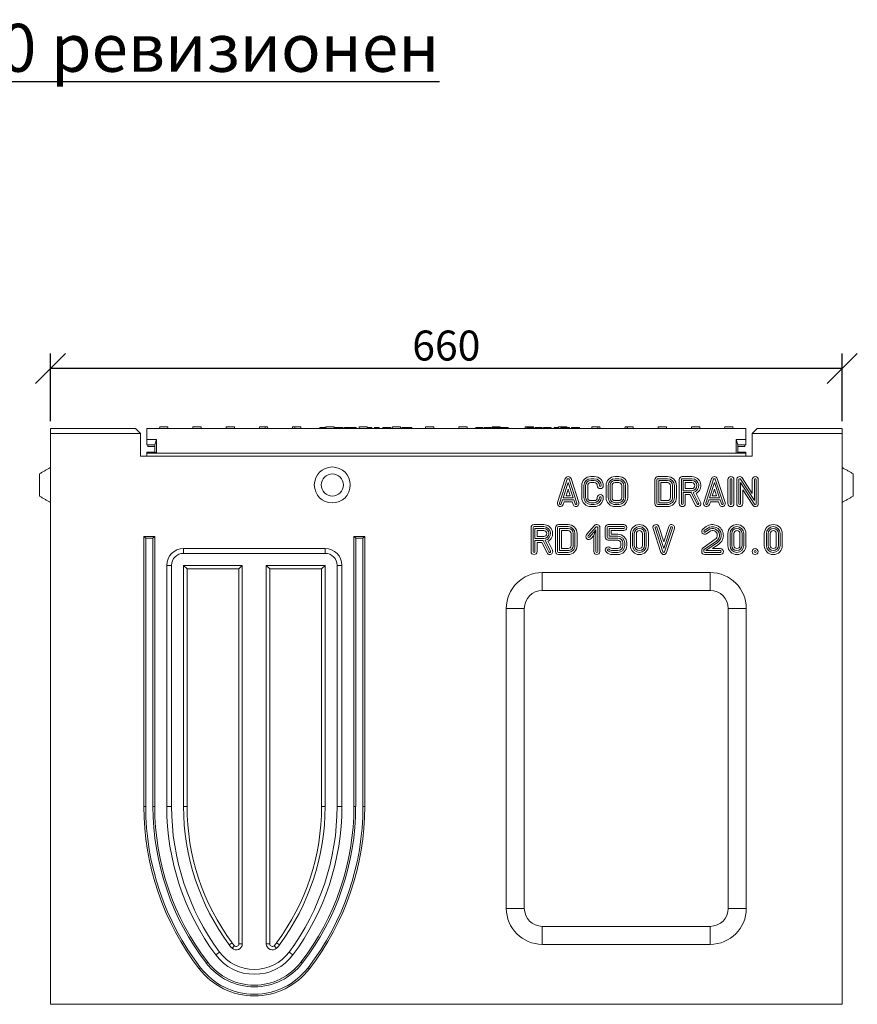
# Model space of a CAD drawing. Units: millimetres. Extents: x 4163 to 7993, y 947 to 3673.
# Drawn here: x 4768 to 5466, y 2852 to 3673 of the extents above; entities that cross this region are included whole.
import ezdxf

# ---------------------------------------------------------------- set-up
doc = ezdxf.new("R2010")
doc.units = ezdxf.units.MM
doc.header["$PDSIZE"] = -1
doc.layers.get('0').update_dxf_attribs({"color": 10})
doc.layers.add('ACO 255', color=10, linetype='Continuous')
doc.layers.add('ACO DIM', color=10, linetype='Continuous')
doc.layers.add('DUENN-18', color=10, linetype='Continuous', lineweight=9)
doc.styles.add('ACO', font='trebuc.ttf', dxfattribs={"width": 0.8})
doc.dimstyles.new('ACO', dxfattribs={"dimscale": 10, "dimtxt": 2.5, "dimasz": 2.5, "dimexe": 1.25, "dimexo": 0.625, "dimtad": 1, "dimtxsty": 'ACO', "dimblk": 'OBLIQUE', "dimcen": 2.5, "dimclrd": 256, "dimclre": 256, "dimclrt": 256, "dimadec": 0, "dimazin": 0, "dimtfac": 1, "dimtmove": 0, "dimatfit": 3, "dimfxl": 0, "dimlwd": -1, "dimarcsym": 0})

# ---------------------------------------------------------------- blocks, each defined once
blk = doc.blocks.new('_Oblique')
at = {"color": 0, "linetype": 'ByBlock', "lineweight": -2}
blk.add_line((-0.5, -0.5), (0.5, 0.5), dxfattribs=at)
blk = doc.blocks.new('*D5')
at = {"layer": 'ACO DIM', "lineweight": -2, "transparency": 16777216}
for p, q in [((4793.86, 3338.29), (4793.86, 3394.54)), ((5453.86, 3338.29), (5453.86, 3394.54))]:
    blk.add_line(p, q, dxfattribs=at)
at = {"layer": 'ACO DIM', "transparency": 16777216}
blk.add_line((5453.86, 3382.04), (4793.86, 3382.04), dxfattribs=at)
at = {"layer": 'Defpoints', "color": 0, "transparency": 16777216}
for p in [(4793.86, 3382.04), (4793.86, 3332.04), (5453.86, 3332.04)]:
    blk.add_point(p, dxfattribs=at)
at = {"layer": 'ACO DIM', "transparency": 16777216, "xscale": 25, "yscale": 25, "zscale": 25, "rotation": 180}
blk.add_blockref('_Oblique', (4793.86, 3382.04), dxfattribs=at)
at = {"layer": 'ACO DIM', "transparency": 16777216, "xscale": 25, "yscale": 25, "zscale": 25}
blk.add_blockref('_Oblique', (5453.86, 3382.04), dxfattribs=at)
at = {"layer": 'ACO DIM', "transparency": 16777216, "insert": (5123.86, 3413.81), "char_height": 25, "attachment_point": 2, "style": 'ACO'}
blk.add_mtext('660', dxfattribs=at)
blk = doc.blocks.new('A$C2B21206A')
at = {"layer": 'DUENN-18'}
for p, q in [((0, 480), (0, 476)), ((71, 480), (0, 480)), ((0, 480), (0, 476)), ((0, 476), (0, 478)), ((0, 476), (0, 478)), ((75, 476), (71, 480)), ((579.5, 480), (80.5, 480)), ((80.5, 480), (80.5, 471)), ((91.05, 480), (91.13, 481.5)), ((97.97, 481.5), (91.13, 481.5)), ((97.97, 481.5), (98.05, 480)), ((118.75, 480), (118.83, 481.5)), ((125.67, 481.5), (118.83, 481.5)), ((125.67, 481.5), (125.75, 480)), ((146.45, 480), (146.53, 481.5)), ((153.37, 481.5), (146.53, 481.5)), ((153.37, 481.5), (153.45, 480)), ((174.15, 480), (174.23, 481.5)), ((179.11, 481.5), (174.23, 481.5)), ((179.11, 481.5), (181.07, 481.5)), ((181.07, 481.5), (181.15, 480)), ((201.85, 480), (201.93, 481.5)), ((201.93, 481.5), (203.89, 481.5)), ((208.77, 481.5), (203.89, 481.5)), ((208.85, 480), (208.77, 481.5)), ((224.48, 480), (224.48, 481)), ((226.63, 481), (224.48, 481)), ((226.63, 480), (226.63, 481)), ((227.46, 481), (226.63, 481)), ((227.46, 480), (227.46, 481)), ((229.6, 481), (227.46, 481)), ((229.55, 480), (229.63, 481.5)), ((236.47, 481.5), (229.63, 481.5)), ((236.47, 481.5), (236.55, 480)), ((239.8, 480), (239.8, 481)), ((243.95, 480), (243.95, 481)), ((245.28, 480), (245.28, 481)), ((250.14, 481), (250.14, 480)), ((254.98, 480), (254.98, 481)), ((257.25, 480), (257.33, 481.5)), ((264.17, 481.5), (257.33, 481.5)), ((264.17, 481.5), (264.25, 480)), ((264.31, 480), (264.31, 481)), ((268.01, 480), (268.01, 481)), ((270.25, 480), (270.25, 481)), ((272.71, 480), (272.71, 481)), ((273.94, 481), (272.71, 481)), ((273.94, 480), (273.94, 481)), ((277.08, 480), (277.08, 481)), ((280.3, 480), (280.3, 481)), ((282.92, 480), (282.92, 481)), ((283.71, 480), (283.71, 481)), ((284.85, 480), (284.85, 481)), ((284.95, 480), (285.03, 481.5)), ((291.87, 481.5), (285.03, 481.5)), ((291.87, 481.5), (291.95, 480)), ((293.06, 480), (293.06, 481)), ((294.39, 481), (293.06, 481)), ((294.39, 480), (294.39, 481)), ((296.02, 481), (294.39, 481)), ((296.02, 480), (296.02, 481)), ((299.58, 481), (296.02, 481)), ((301.15, 481), (296.95, 481)), ((299.58, 481), (299.58, 480)), ((301.33, 481), (299.58, 481)), ((301.33, 480), (301.33, 481)), ((312.65, 480), (312.73, 481.5)), ((319.57, 481.5), (312.73, 481.5)), ((319.57, 481.5), (319.65, 480)), ((340.35, 480), (340.43, 481.5)), ((347.27, 481.5), (340.43, 481.5)), ((347.27, 481.5), (347.35, 480)), ((354.51, 480), (354.51, 481)), ((357.44, 480), (357.44, 481)), ((360.37, 480), (360.37, 481)), ((361.5, 480), (361.5, 481)), ((364.43, 480), (364.43, 481)), ((367.36, 480), (367.36, 481)), ((368.05, 480), (368.13, 481.5)), ((374.97, 481.5), (368.13, 481.5)), ((368.44, 480), (368.44, 481)), ((371.53, 481), (371.53, 480)), ((374.35, 480), (374.35, 481)), ((374.97, 481.5), (375.05, 480)), ((375.45, 480), (375.45, 481)), ((381.53, 481), (375.45, 481)), ((380.33, 481), (376.11, 481)), ((381.53, 480), (381.53, 481)), ((395.75, 480), (395.83, 481.5)), ((402.67, 481.5), (395.83, 481.5)), ((397.09, 480), (397.09, 481)), ((397.53, 480), (397.53, 481)), ((400.17, 480), (400.17, 481)), ((402.67, 481.5), (402.7, 481)), ((402.88, 480), (402.88, 481)), ((402.99, 481), (402.88, 481)), ((402.99, 480), (402.99, 481)), ((404.08, 480), (404.08, 481)), ((404.52, 480), (404.52, 481)), ((407.16, 480), (407.16, 481)), ((409.87, 480), (409.87, 481)), ((409.98, 481), (409.87, 481)), ((409.98, 480), (409.98, 481)), ((411.11, 481), (411.11, 480)), ((411.11, 481), (412.33, 481)), ((413.23, 481), (412.33, 481)), ((412.33, 480), (412.33, 481)), ((413.23, 480), (413.23, 481)), ((417.34, 481), (413.23, 481)), ((417.34, 480), (417.34, 481)), ((419.81, 480), (419.81, 481)), ((420.52, 481), (419.81, 481)), ((420.52, 481), (420.52, 480)), ((423.12, 480), (423.12, 481)), ((423.45, 480), (423.53, 481.5)), ((430.37, 481.5), (423.53, 481.5)), ((425.51, 480), (425.51, 481)), ((426.65, 481), (425.51, 481)), ((431.38, 481), (426.65, 481)), ((426.65, 480), (426.65, 481)), ((430.37, 481.5), (430.4, 481)), ((431.38, 480), (431.38, 481)), ((432.61, 481), (431.38, 481)), ((432.61, 480), (432.61, 481)), ((434.24, 480), (434.24, 481)), ((439.77, 481), (434.24, 481)), ((434.44, 480), (434.44, 481)), ((440.96, 481), (434.44, 481)), ((439.77, 481), (434.78, 481)), ((440.96, 480), (440.96, 481)), ((451.15, 480), (451.23, 481.5)), ((456.11, 481.5), (451.23, 481.5)), ((456.11, 481.5), (458.07, 481.5)), ((458.07, 481.5), (458.15, 480)), ((478.85, 480), (478.93, 481.5)), ((478.93, 481.5), (480.89, 481.5)), ((485.77, 481.5), (480.89, 481.5)), ((485.85, 480), (485.77, 481.5)), ((506.55, 480), (506.63, 481.5)), ((513.47, 481.5), (506.63, 481.5)), ((513.47, 481.5), (513.55, 480)), ((534.25, 480), (534.33, 481.5)), ((541.17, 481.5), (534.33, 481.5)), ((541.17, 481.5), (541.25, 480)), ((561.95, 480), (562.03, 481.5)), ((568.87, 481.5), (562.03, 481.5)), ((568.87, 481.5), (568.95, 480)), ((579.5, 471), (579.5, 480)), ((589, 480), (585, 476)), ((660, 480), (589, 480)), ((660, 480), (660, 476)), ((660, 480), (660, 476)), ((660, 478), (660, 476)), ((660, 478), (660, 476)), ((75, 476), (0, 476)), ((0, 476), (0, 0)), ((0, 471.65), (0, 476)), ((0, 416), (0, 471.65)), ((75, 457), (75, 476)), ((80.5, 471), (88.5, 471)), ((80.5, 471), (80.5, 466.5)), ((87, 466.5), (88.5, 471)), ((88.5, 471), (88.5, 459.5)), ((571.5, 471), (573, 466.5)), ((571.5, 471), (579.5, 471)), ((571.5, 459.5), (571.5, 471)), ((579.5, 471), (579.5, 466.5)), ((660, 476), (585, 476)), ((585, 476), (585, 457)), ((660, 476), (660, 0)), ((660, 476), (660, 471.91)), ((660, 447.5), (660, 471.91)), ((80.5, 466.5), (87, 466.5)), ((87, 460.5), (80.5, 460.5)), ((80.5, 459.5), (80.5, 460.5)), ((81.22, 465), (81.14, 466.5)), ((81.22, 465), (87, 465)), ((87, 466.5), (87, 460.5)), ((87, 460.5), (88.5, 459.5)), ((571.5, 459.5), (573, 460)), ((573, 466.5), (579.5, 466.5)), ((573, 460), (573, 466.5)), ((573, 465), (578.78, 465)), ((573, 460.5), (579.5, 460.5)), ((579.5, 460), (573, 460)), ((578.86, 466.5), (578.78, 465)), ((579.5, 460.5), (579.5, 460)), ((579.5, 459.5), (579.5, 460)), ((75, 457), (585, 457)), ((88.5, 459.5), (80.5, 459.5)), ((80.5, 459.5), (80.5, 457)), ((88.5, 459.5), (571.5, 459.5)), ((579.5, 459.5), (571.5, 459.5)), ((579.5, 457), (579.5, 459.5)), ((-9, 433), (-9, 442.3)), ((429.15, 438.27), (422.65, 418.27)), ((430.82, 437.73), (424.32, 417.73)), ((438.74, 417.73), (432.24, 437.73)), ((440.41, 418.27), (433.91, 438.27)), ((453.35, 440), (450.35, 440)), ((453.35, 438.25), (450.35, 438.25)), ((450.35, 436.75), (453.35, 436.75)), ((473.66, 440), (470.66, 440)), ((473.66, 438.25), (470.66, 438.25)), ((473.66, 436.75), (470.66, 436.75)), ((503.8, 437.5), (503.8, 417.5)), ((505.55, 437.5), (505.55, 417.5)), ((514.3, 440), (506.3, 440)), ((514.3, 438.25), (506.3, 438.25)), ((507.05, 436.75), (507.05, 418.25)), ((514.3, 436.75), (507.05, 436.75)), ((524.12, 437.5), (524.12, 417.5)), ((525.87, 437.5), (525.87, 417.5)), ((534.62, 440), (526.62, 440)), ((534.62, 438.25), (526.62, 438.25)), ((534.62, 436.75), (527.37, 436.75)), ((527.37, 436.75), (527.37, 428.25)), ((551.06, 438.27), (544.56, 418.27)), ((552.72, 437.73), (546.22, 417.73)), ((560.65, 417.73), (554.15, 437.73)), ((562.31, 418.27), (555.81, 438.27)), ((564.72, 437.5), (564.72, 417.5)), ((566.47, 437.5), (566.47, 417.5)), ((567.97, 417.5), (567.97, 437.5)), ((569.72, 417.5), (569.72, 437.5)), ((572, 437.5), (572, 417.5)), ((573.75, 437.5), (573.75, 417.5)), ((586.75, 420.03), (575.13, 437.91)), ((585, 425.93), (576.6, 438.86)), ((585, 437.5), (585, 425.93)), ((586.75, 437.5), (586.75, 420.03)), ((588.25, 417.5), (588.25, 437.5)), ((590, 417.5), (590, 437.5)), ((669, 442.3), (669, 423.7)), ((-9, 423.7), (-9, 433)), ((431.53, 435.08), (427.36, 422.25)), ((431.53, 429.41), (429.77, 424)), ((435.7, 422.25), (431.53, 435.08)), ((433.29, 424), (431.53, 429.41)), ((442.85, 432.5), (442.85, 422.5)), ((444.6, 432.5), (444.6, 422.5)), ((446.1, 422.5), (446.1, 432.5)), ((447.85, 422.5), (447.85, 432.5)), ((450.35, 435), (453.35, 435)), ((463.16, 432.5), (463.16, 422.5)), ((464.91, 432.5), (464.91, 422.5)), ((466.41, 432.5), (466.41, 422.5)), ((468.16, 432.5), (468.16, 422.5)), ((473.66, 435), (470.66, 435)), ((476.16, 422.5), (476.16, 432.5)), ((477.91, 422.5), (477.91, 432.5)), ((479.41, 422.5), (479.41, 432.5)), ((481.16, 422.5), (481.16, 432.5)), ((508.8, 435), (508.8, 420)), ((514.3, 435), (508.8, 435)), ((516.8, 422.5), (516.79, 432.5)), ((518.55, 422.5), (518.54, 432.5)), ((520.04, 432.5), (520.04, 432.5)), ((520.05, 422.51), (520.04, 432.5)), ((521.8, 422.51), (521.79, 432.5)), ((521.79, 432.5), (521.79, 432.5)), ((527.37, 428.25), (534.62, 428.25)), ((534.62, 435), (529.12, 435)), ((529.12, 435), (529.12, 430)), ((529.12, 430), (534.62, 430)), ((553.43, 435.08), (549.26, 422.25)), ((553.43, 429.41), (551.67, 424)), ((557.6, 422.25), (553.43, 435.08)), ((555.19, 424), (553.43, 429.41)), ((575.25, 434.97), (586.87, 417.09)), ((575.25, 417.5), (575.25, 434.97)), ((577, 417.5), (577, 429.07)), ((577, 429.07), (585.4, 416.14)), ((425.74, 417.27), (426.87, 420.75)), ((426.87, 420.75), (436.19, 420.75)), ((427.36, 422.25), (435.7, 422.25)), ((427.41, 416.73), (428.15, 419)), ((428.15, 419), (434.91, 419)), ((429.77, 424), (433.29, 424)), ((434.91, 419), (435.65, 416.73)), ((436.19, 420.75), (437.32, 417.27)), ((453.35, 420), (450.35, 420)), ((470.66, 420), (473.66, 420)), ((508.8, 420), (514.3, 420)), ((527.37, 426.75), (534.16, 426.75)), ((527.37, 417.5), (527.37, 426.75)), ((529.12, 417.5), (529.12, 425)), ((529.12, 425), (533.07, 425)), ((533.07, 425), (537.38, 416.38)), ((534.16, 426.75), (538.95, 417.16)), ((540.29, 417.84), (535.77, 426.87)), ((541.86, 418.62), (538.21, 425.92)), ((547.65, 417.27), (548.78, 420.75)), ((548.78, 420.75), (558.09, 420.75)), ((549.26, 422.25), (557.6, 422.25)), ((549.31, 416.73), (550.05, 419)), ((550.05, 419), (556.82, 419)), ((551.67, 424), (555.19, 424)), ((556.82, 419), (557.56, 416.73)), ((558.09, 420.75), (559.22, 417.27)), ((0, 390), (0, 416)), ((453.35, 418.25), (450.35, 418.25)), ((450.35, 416.75), (453.35, 416.75)), ((450.35, 415), (453.35, 415)), ((470.66, 418.25), (473.66, 418.25)), ((470.66, 416.75), (473.66, 416.75)), ((470.66, 415), (473.66, 415)), ((506.3, 416.75), (514.3, 416.75)), ((506.3, 415), (514.3, 415)), ((507.05, 418.25), (514.3, 418.25)), ((660, 416), (660, 418.5)), ((660, 390), (660, 416)), ((400.65, 397.5), (400.65, 377.5)), ((402.4, 397.5), (402.4, 377.5)), ((411.15, 400), (403.15, 400)), ((411.15, 398.25), (403.15, 398.25)), ((403.9, 396.75), (403.9, 388.25)), ((411.15, 396.75), (403.9, 396.75)), ((405.65, 395), (405.65, 390)), ((411.15, 395), (405.65, 395)), ((420.96, 397.5), (420.96, 377.5)), ((422.72, 397.5), (422.72, 377.5)), ((431.47, 400), (423.46, 400)), ((431.46, 398.25), (423.46, 398.25)), ((424.21, 396.75), (424.21, 378.25)), ((431.46, 396.75), (424.21, 396.75)), ((425.96, 395), (425.96, 380)), ((431.46, 395), (425.96, 395)), ((453.55, 399.16), (446.91, 391.66)), ((454.86, 398), (448.22, 390.5)), ((449.34, 389.5), (454.68, 395.52)), ((454.68, 395.52), (452.93, 390.91)), ((454.68, 395.52), (454.68, 377.5)), ((456.18, 377.5), (456.18, 397.5)), ((457.93, 377.5), (457.93, 397.5)), ((462.42, 397.5), (462.42, 389.5)), ((464.17, 397.5), (464.17, 389.5)), ((477.92, 400), (464.92, 400)), ((477.92, 398.25), (464.92, 398.25)), ((465.67, 396.75), (477.92, 396.75)), ((465.67, 390.25), (465.67, 396.75)), ((467.42, 392), (467.42, 395)), ((467.42, 395), (477.92, 395)), ((502.35, 396.76), (508.85, 376.73)), ((504.02, 397.3), (510.52, 377.27)), ((511.23, 379.93), (505.45, 397.76)), ((511.23, 385.59), (507.11, 398.3)), ((515.35, 398.27), (511.23, 385.59)), ((517.02, 397.73), (511.23, 379.93)), ((511.94, 377.27), (518.44, 397.27)), ((513.61, 376.73), (520.11, 396.73)), ((546.55, 398.26), (543.93, 396.42)), ((547.57, 396.84), (544.94, 394.99)), ((545.8, 393.76), (548.45, 395.62)), ((546.8, 392.33), (549.47, 394.21)), ((0, 371.97), (0, 390)), ((78, 390), (87, 390)), ((78, 165), (78, 390)), ((79.46, 388.54), (78, 390)), ((79.46, 165), (79.46, 388.54)), ((79.46, 388.54), (85.54, 388.54)), ((85.54, 388.54), (87, 390)), ((85.54, 388.54), (85.54, 165)), ((87, 390), (87, 165)), ((253, 165), (253, 390)), ((253, 390), (262, 390)), ((254.46, 388.54), (253, 390)), ((254.46, 165), (254.46, 388.54)), ((254.46, 388.54), (260.54, 388.54)), ((260.54, 388.54), (262, 390)), ((260.54, 388.54), (260.54, 165)), ((262, 390), (262, 165)), ((403.9, 388.25), (411.15, 388.25)), ((403.9, 386.75), (410.69, 386.75)), ((403.9, 377.5), (403.9, 386.75)), ((405.65, 390), (411.15, 390)), ((410.69, 386.75), (415.48, 377.16)), ((416.82, 377.84), (412.3, 386.87)), ((418.39, 378.62), (414.74, 385.92)), ((433.96, 382.5), (433.96, 392.5)), ((435.72, 382.5), (435.71, 392.5)), ((437.21, 392.5), (437.21, 392.5)), ((437.21, 382.51), (437.21, 392.5)), ((438.96, 382.51), (438.96, 392.5)), ((438.96, 392.5), (438.96, 392.5)), ((450.65, 388.34), (452.93, 390.91)), ((452.93, 390.91), (452.93, 377.5)), ((464.92, 388.75), (472.92, 388.75)), ((464.92, 387), (472.92, 387)), ((472.92, 390.25), (465.67, 390.25)), ((472.92, 392), (467.42, 392)), ((483.41, 392.5), (483.41, 382.5)), ((485.16, 392.5), (485.16, 382.5)), ((486.66, 392.5), (486.66, 382.5)), ((488.41, 392.5), (488.41, 382.5)), ((493.41, 382.5), (493.41, 392.5)), ((495.16, 382.5), (495.16, 392.5)), ((496.66, 382.5), (496.66, 392.5)), ((498.41, 382.5), (498.41, 392.5)), ((554.16, 387.73), (543.93, 380.55)), ((555.17, 386.29), (544.94, 379.11)), ((564.68, 392.5), (564.68, 382.5)), ((566.43, 392.5), (566.43, 382.5)), ((567.93, 392.5), (567.93, 382.5)), ((569.68, 392.5), (569.68, 382.5)), ((574.68, 382.5), (574.68, 392.5)), ((576.43, 382.5), (576.43, 392.5)), ((577.93, 382.5), (577.93, 392.5)), ((579.68, 382.5), (579.68, 392.5)), ((595, 392.5), (595, 382.5)), ((596.75, 392.5), (596.75, 382.5)), ((598.25, 392.5), (598.25, 382.5)), ((600, 392.5), (600, 382.5)), ((605, 382.5), (605, 392.5)), ((606.75, 382.5), (606.75, 392.5)), ((608.25, 382.5), (608.25, 392.5)), ((610, 382.5), (610, 392.5)), ((660, 371.97), (660, 390)), ((111, 380), (229, 380)), ((111, 375.98), (111, 380)), ((229, 375.98), (229, 380)), ((405.65, 377.5), (405.65, 385)), ((405.65, 385), (409.6, 385)), ((409.6, 385), (413.91, 376.38)), ((424.21, 378.25), (431.46, 378.25)), ((425.96, 380), (431.46, 380)), ((472.92, 380), (468.42, 380)), ((472.92, 378.25), (468.42, 378.25)), ((475.42, 384.5), (475.42, 382.5)), ((477.17, 384.5), (477.17, 382.5)), ((478.67, 382.5), (478.67, 384.5)), ((480.42, 382.5), (480.42, 384.5)), ((542.87, 378.5), (542.87, 377.5)), ((544.62, 378.5), (544.62, 377.5)), ((546.31, 378.25), (556.03, 385.07)), ((558.37, 378.25), (546.31, 378.25)), ((551.86, 380), (557.03, 383.63)), ((558.37, 380), (551.86, 380)), ((0, 371.97), (0, 165)), ((111, 375.98), (229, 375.98)), ((423.46, 376.75), (431.46, 376.75)), ((423.46, 375), (431.46, 375)), ((468.42, 376.75), (472.92, 376.75)), ((468.42, 375), (472.92, 375)), ((545.37, 376.75), (558.37, 376.75)), ((545.37, 375), (558.37, 375)), ((660, 371.97), (660, 165)), ((97, 165), (97, 366)), ((101.02, 366), (97, 366)), ((101.02, 165), (101.02, 366)), ((113.91, 363.09), (111.02, 365.98)), ((111.02, 165), (111.02, 365.98)), ((111.02, 365.98), (160, 365.98)), ((113.91, 165), (113.91, 363.09)), ((113.91, 363.09), (157.11, 363.09)), ((157.11, 363.09), (160, 365.98)), ((157.11, 363.09), (157.11, 50.33)), ((160, 365.98), (160, 50.33)), ((182.89, 363.09), (180, 365.98)), ((180, 50.33), (180, 365.98)), ((180, 365.98), (228.98, 365.98)), ((182.89, 50.33), (182.89, 363.09)), ((182.89, 363.09), (226.09, 363.09)), ((226.09, 363.09), (228.98, 365.98)), ((226.09, 363.09), (226.09, 165)), ((228.98, 365.98), (228.98, 165)), ((238.98, 366), (238.98, 165)), ((238.98, 366), (243, 366)), ((243, 366), (243, 165)), ((410, 360), (550, 360)), ((410, 345), (410, 360)), ((550, 345), (550, 360)), ((410, 345), (550, 345)), ((380, 80), (380, 330)), ((395, 330), (380, 330)), ((395, 80), (395, 330)), ((565, 330), (565, 80)), ((565, 330), (580, 330)), ((580, 330), (580, 80)), ((79.46, 165), (78, 165)), ((85.54, 165), (87, 165)), ((101.02, 165), (97, 165)), ((113.91, 165), (111.02, 165)), ((226.09, 165), (228.98, 165)), ((238.98, 165), (243, 165)), ((254.46, 165), (253, 165)), ((260.54, 165), (262, 165)), ((395, 80), (380, 80)), ((565, 80), (580, 80)), ((410, 65), (410, 50)), ((550, 65), (410, 65)), ((550, 65), (550, 50)), ((151.44, 51.25), (149.12, 49.54)), ((157.11, 50.33), (160, 50.33)), ((182.89, 50.33), (180, 50.33)), ((188.56, 51.25), (190.88, 49.54)), ((550, 50), (410, 50)), ((141.09, 43.58), (137.86, 41.19)), ((153.49, 48.85), (151.43, 46.83)), ((186.51, 48.85), (188.57, 46.83)), ((198.91, 43.58), (202.14, 41.19)), ((130, 34.25), (131.15, 35.13)), ((210, 34.25), (208.85, 35.13)), ((125.17, 30.53), (124.02, 29.65)), ((214.83, 30.53), (215.98, 29.65)), ((660, 0), (0, 0))]:
    blk.add_line(p, q, dxfattribs=at)
for centre, radius in [((235, 433), 15), ((235, 433), 9.23), ((587.34, 377.5), 2.5), ((587.34, 377.5), 0.749)]:
    blk.add_circle(centre, radius, dxfattribs=at)
for centre, radius, start, end in [((533.3, 481), 1, 270, 345.52249), ((542.2, 481), 1, 194.47751, 270), ((431.53, 437.5), 2.5, 18.00416, 161.99584), ((431.53, 437.5), 0.749, 18.00416, 161.99584), ((450.35, 432.5), 7.5, 90, 180), ((450.35, 432.5), 5.75, 90, 180), ((450.35, 432.5), 4.25, 90, 180), ((453.35, 432.5), 7.5, 0, 90), ((453.35, 432.5), 5.75, 0, 90), ((453.35, 432.5), 4.25, 0, 90), ((470.66, 432.5), 7.5, 90, 179.97198), ((470.66, 432.5), 5.75, 90, 179.97198), ((470.66, 432.5), 4.25, 90, 180.03362), ((473.66, 432.5), 7.5, 360, 90), ((473.66, 432.5), 5.75, 360, 90), ((473.66, 432.5), 4.25, 360, 90), ((506.3, 437.5), 2.5, 90, 180), ((506.3, 437.5), 0.749, 90, 180), ((514.29, 432.5), 7.5, 0.05358, 89.89437), ((514.29, 432.5), 5.75, 0.05597, 89.89437), ((514.29, 432.5), 4.26, 0.06008, 89.89237), ((526.62, 437.5), 2.5, 90, 180), ((526.62, 437.5), 0.749, 90, 180), ((534.61, 432.5), 7.5, 298.62695, 89.93815), ((534.61, 432.5), 5.75, 281.6414, 89.93815), ((534.61, 432.5), 4.25, 270.06768, 89.93699), ((553.43, 437.5), 2.5, 18.00416, 161.99584), ((553.43, 437.5), 0.749, 18.00416, 161.99584), ((567.22, 437.5), 2.5, 0, 180), ((567.22, 437.5), 0.749, 0, 180), ((574.5, 437.5), 2.5, 33.02387, 180), ((574.5, 437.5), 0.749, 33.02387, 180), ((587.5, 437.5), 2.5, 0, 180), ((587.5, 437.5), 0.749, 0, 180), ((450.35, 432.5), 2.5, 90, 180), ((453.35, 432.5), 2.5, 0, 90), ((458.35, 432.5), 2.5, 180, 0), ((458.35, 432.5), 0.749, 180, 0), ((470.66, 432.5), 2.5, 90, 180.05715), ((473.66, 432.5), 2.5, 360, 90), ((514.29, 432.5), 2.5, 0.06008, 89.81715), ((534.61, 432.5), 2.5, 270.06768, 89.89288), ((450.35, 422.5), 7.5, 180, 270), ((450.35, 422.5), 5.75, 180, 270), ((450.35, 422.5), 4.25, 180, 270), ((450.35, 422.5), 2.5, 180, 270), ((453.35, 422.5), 7.5, 270, 0), ((453.35, 422.5), 2.5, 270, 0), ((453.35, 422.5), 4.25, 270, 0), ((453.35, 422.5), 5.75, 270, 0), ((458.35, 422.5), 2.5, 0, 180), ((458.35, 422.5), 0.749, 0, 180), ((470.66, 422.5), 7.5, 179.97198, 270), ((470.66, 422.5), 5.75, 179.96345, 270), ((470.66, 422.5), 4.25, 179.94285, 270), ((470.66, 422.5), 2.5, 179.94285, 270), ((473.66, 422.5), 7.5, 270, 0), ((473.66, 422.5), 2.5, 270, 0), ((473.66, 422.5), 4.25, 270, 0), ((473.66, 422.5), 5.75, 270, 0), ((514.3, 422.5), 7.5, 270, 0.06878), ((514.3, 422.5), 5.75, 270, 0.06878), ((514.3, 422.5), 2.5, 270, 359.98432), ((514.3, 422.5), 4.25, 270, 0.00637), ((425.03, 417.5), 2.5, 161.99584, 341.99584), ((425.03, 417.5), 0.749, 161.99584, 341.99584), ((438.03, 417.5), 2.5, 198.00416, 18.00416), ((438.03, 417.5), 0.749, 198.00416, 18.00416), ((506.3, 417.5), 2.5, 180, 270), ((506.3, 417.5), 0.749, 180, 270), ((526.62, 417.5), 2.5, 180, 0), ((526.62, 417.5), 0.749, 180, 0), ((539.62, 417.5), 2.5, 206.56505, 26.56505), ((539.62, 417.5), 0.749, 206.56505, 26.56505), ((546.93, 417.5), 2.5, 161.99584, 341.99584), ((546.93, 417.5), 0.749, 161.99584, 341.99584), ((559.93, 417.5), 2.5, 198.00416, 18.00416), ((559.93, 417.5), 0.749, 198.00416, 18.00416), ((567.22, 417.5), 2.5, 180, 0), ((567.22, 417.5), 0.749, 180, 0), ((574.5, 417.5), 2.5, 180, 0), ((574.5, 417.5), 0.749, 180, 0), ((587.5, 417.5), 2.5, 213.02387, 0), ((587.5, 417.5), 0.749, 213.02387, 0), ((403.15, 397.5), 2.5, 90, 180), ((403.15, 397.5), 0.749, 90, 180), ((411.14, 392.5), 7.5, 298.62695, 89.93815), ((411.14, 392.5), 5.75, 281.6414, 89.93815), ((411.14, 392.5), 4.25, 270.06768, 89.93699), ((411.14, 392.5), 2.5, 270.06768, 89.89288), ((423.46, 397.5), 2.5, 90, 180), ((423.46, 397.5), 0.749, 90, 180), ((431.45, 392.5), 5.75, 0.05597, 89.89437), ((431.45, 392.5), 4.26, 0.06008, 89.89237), ((431.45, 392.5), 2.5, 0.06008, 89.81715), ((431.45, 392.5), 7.5, 0.05358, 89.89437), ((455.43, 397.5), 2.5, 0, 138.46717), ((455.43, 397.5), 0.749, 0, 138.46717), ((464.92, 397.5), 2.5, 90, 180), ((464.92, 397.5), 0.749, 90, 180), ((477.92, 397.5), 2.5, 270, 90), ((477.92, 397.5), 0.749, 270, 90), ((490.91, 392.5), 7.5, 0, 180), ((490.91, 392.5), 5.75, 0, 180), ((490.91, 392.5), 4.25, 0, 180), ((490.91, 392.5), 2.5, 0, 180), ((504.73, 397.53), 2.5, 17.97706, 197.97706), ((504.73, 397.53), 0.749, 17.97706, 197.97706), ((517.73, 397.5), 2.5, 341.99608, 161.99608), ((517.73, 397.5), 0.749, 341.99608, 161.99608), ((545.37, 394.38), 2.5, 125.05114, 305.05114), ((545.37, 394.38), 0.749, 125.05114, 305.05114), ((551.87, 391), 9, 305.05114, 126.17813), ((551.87, 391), 7.25, 305.05114, 126.30685), ((551.87, 391), 5.75, 305.05114, 126.46106), ((551.87, 391), 4, 305.05114, 126.74167), ((572.18, 392.5), 7.5, 0, 180), ((572.18, 392.5), 5.75, 0, 180), ((572.18, 392.5), 4.25, 0, 180), ((572.18, 392.5), 2.5, 0, 180), ((602.5, 392.5), 7.5, 0, 180), ((602.5, 392.5), 5.75, 0, 180), ((602.5, 392.5), 4.25, 0, 180), ((602.5, 392.5), 2.5, 0, 180), ((448.78, 390), 2.5, 138.46717, 318.46717), ((448.78, 390), 0.749, 138.46717, 318.46717), ((464.92, 389.5), 2.5, 180, 270), ((464.92, 389.5), 0.749, 180, 270), ((472.92, 384.5), 7.5, 0, 90), ((472.92, 384.5), 5.75, 0, 90), ((472.92, 384.5), 4.25, 0, 90), ((472.92, 384.5), 2.5, 0, 90), ((111, 366), 14, 90, 180), ((229, 366), 14, 0, 90), ((416.15, 377.5), 2.5, 206.56505, 26.56505), ((416.15, 377.5), 0.749, 206.56505, 26.56505), ((431.46, 382.5), 7.5, 270, 0.06878), ((431.46, 382.5), 5.75, 270, 0.06878), ((431.46, 382.5), 4.25, 270, 0.00637), ((431.46, 382.5), 2.5, 270, 359.98432), ((464.88, 378.96), 2.5, 45, 225), ((464.88, 378.96), 0.749, 45, 225), ((468.42, 382.5), 5.75, 225, 270), ((468.42, 382.5), 4.25, 225, 270), ((468.42, 382.5), 2.5, 225, 270), ((472.92, 382.5), 7.5, 270, 0), ((472.92, 382.5), 2.5, 270, 0), ((472.92, 382.5), 4.25, 270, 0), ((472.92, 382.5), 5.75, 270, 0), ((490.91, 382.5), 7.5, 180, 0), ((490.91, 382.5), 5.75, 180, 0), ((490.91, 382.5), 4.25, 180, 0), ((490.91, 382.5), 2.5, 180, 0), ((545.37, 378.5), 2.5, 125.05114, 180), ((545.37, 378.5), 0.749, 125.05114, 180), ((558.37, 377.5), 2.5, 270, 90), ((558.37, 377.5), 0.749, 270, 90), ((572.18, 382.5), 7.5, 180, 0), ((572.18, 382.5), 5.75, 180, 0), ((572.18, 382.5), 4.25, 180, 0), ((572.18, 382.5), 2.5, 180, 0), ((602.5, 382.5), 7.5, 180, 0), ((602.5, 382.5), 5.75, 180, 0), ((602.5, 382.5), 4.25, 180, 0), ((602.5, 382.5), 2.5, 180, 0), ((111, 366), 9.98, 90, 180), ((229, 366), 9.98, 0, 90), ((403.15, 377.5), 2.5, 180, 0), ((403.15, 377.5), 0.749, 180, 0), ((423.46, 377.5), 2.5, 180, 270), ((423.46, 377.5), 0.749, 180, 270), ((455.43, 377.5), 2.5, 180, 0), ((455.43, 377.5), 0.749, 180, 0), ((468.42, 382.5), 7.5, 225, 270), ((511.23, 377.5), 2.5, 197.97706, 341.99608), ((511.23, 377.5), 0.749, 197.97706, 341.99608), ((545.37, 377.5), 2.5, 180, 270), ((545.37, 377.5), 0.749, 180, 270), ((410, 330), 30, 90, 180), ((550, 330), 30, 0, 90), ((410, 330), 15, 90, 180), ((550, 330), 15, 0, 90), ((300.06, 165), 222.06, 180, 217.55607), ((300.06, 165), 220.6, 180, 217.55607), ((300.06, 165), 214.51, 180, 217.55607), ((300.06, 165), 213.06, 180, 217.55607), ((305.02, 165), 208.02, 180, 216.52578), ((305.02, 165), 204, 180, 216.52578), ((305.02, 165), 194, 180, 216.52578), ((305.02, 165), 191.11, 180, 216.52578), ((34.98, 165), 191.11, 323.47422, 0), ((34.98, 165), 194, 323.47422, 0), ((34.98, 165), 204, 323.47422, 0), ((34.98, 165), 208.02, 323.47422, 0), ((39.94, 165), 213.06, 322.44393, 0), ((39.94, 165), 214.51, 322.44393, 0), ((39.94, 165), 220.6, 322.44393, 0), ((39.94, 165), 222.06, 322.44393, 0), ((410, 80), 30, 180, 270), ((410, 80), 15, 180, 270), ((550, 80), 30, 270, 0), ((550, 80), 15, 270, 0), ((170, 65), 25.98, 216.52578, 224.36166), ((155, 50.33), 5, 224.36166, 0), ((170, 65), 23.09, 216.52578, 224.36166), ((155, 50.33), 2.11, 224.36166, 0), ((185, 50.33), 5, 180, 315.63834), ((185, 50.33), 2.11, 180, 315.63834), ((170, 65), 23.09, 315.63834, 323.47422), ((170, 65), 25.98, 315.63834, 323.47422), ((170, 65), 40, 216.52578, 323.47422), ((170, 65), 35.98, 216.52578, 323.47422), ((170, 65), 50.46, 217.55607, 322.44393), ((170, 65), 49, 217.55607, 322.44393), ((170, 65), 58, 217.55607, 322.44393), ((170, 65), 56.54, 217.55607, 322.44393)]:
    blk.add_arc(centre, radius, start, end, dxfattribs=at)
for points in [[(179.19, 480), (179.11, 481.5)], [(179.19, 480), (179.11, 481.5)], [(203.89, 481.5), (203.81, 480)], [(203.89, 481.5), (203.81, 480)], [(456.19, 480), (456.11, 481.5)], [(456.19, 480), (456.11, 481.5)], [(480.89, 481.5), (480.81, 480)], [(480.89, 481.5), (480.81, 480)], [(0, 447.5), (-9, 442.3)], [(669, 442.3), (660, 447.5)], [(-9, 423.7), (0, 418.5)], [(660, 418.5), (669, 423.7)]]:
    blk.add_open_spline(points, degree=1, dxfattribs=at)
for points, knots in [([(239.8, 481), (239.52, 481), (238.79, 481), (237.59, 481), (236.89, 481), (236.5, 481)], [0, 0, 0, 0, 0.207473, 0.549362, 1, 1, 1, 1]), ([(243.95, 481), (243.9, 481), (243.79, 481), (243.49, 481), (243.04, 481), (242.42, 481), (241.71, 481), (241.02, 481), (240.37, 481), (239.99, 481), (239.8, 481)], [0, 0, 0, 0, 0.090276, 0.18277, 0.330337, 0.481962, 0.636105, 0.794202, 0.895681, 1, 1, 1, 1]), ([(250.14, 481), (249.81, 481), (248.95, 481), (247.53, 481), (246.24, 481), (245.41, 481), (245.32, 481), (245.28, 481)], [0, 0, 0, 0, 0.131318, 0.337474, 0.627088, 0.853984, 1, 1, 1, 1]), ([(254.98, 481), (254.97, 481), (254.94, 481), (254.75, 481), (254.41, 481), (253.89, 481), (253.25, 481), (252.58, 481), (251.92, 481), (251.33, 481), (250.73, 481), (250.34, 481), (250.14, 481)], [0, 0, 0, 0, 0.0829883, 0.1683402, 0.289032, 0.4130768, 0.5388022, 0.6672282, 0.7563967, 0.847115, 0.9224391, 1, 1, 1, 1]), ([(268.01, 481), (268, 481), (267.99, 481), (267.9, 481), (267.75, 481), (267.46, 481), (267.04, 481), (266.46, 481), (265.81, 481), (265.22, 481), (264.71, 481), (264.44, 481), (264.31, 481)], [0, 0, 0, 0, 0.046074, 0.09367, 0.175339, 0.258995, 0.400043, 0.544946, 0.692418, 0.843649, 0.921146, 1, 1, 1, 1]), ([(272.71, 481), (272.48, 481), (272.02, 481), (271.2, 481), (270.59, 481), (270.25, 481)], [0, 0, 0, 0, 0.304077, 0.606054, 1, 1, 1, 1]), ([(280.3, 481), (280.06, 481), (279.42, 481), (278.48, 481), (277.69, 481), (277.21, 481), (277.12, 481), (277.08, 481)], [0, 0, 0, 0, 0.160196, 0.421326, 0.698632, 0.882574, 1, 1, 1, 1]), ([(282.92, 481), (282.81, 481), (282.59, 481), (282.18, 481), (281.71, 481), (281.22, 481), (280.75, 481), (280.45, 481), (280.3, 481)], [0, 0, 0, 0, 0.167426, 0.338939, 0.518025, 0.70308, 0.850509, 1, 1, 1, 1]), ([(283.71, 481), (283.7, 481), (283.68, 481), (283.4, 481), (283.04, 481), (282.92, 481)], [0, 0, 0, 0, 0.2693281, 0.759102, 1, 1, 1, 1]), ([(357.44, 481), (357.27, 481), (356.83, 481), (356.11, 481), (355.3, 481), (354.66, 481), (354.56, 481), (354.51, 481)], [0, 0, 0, 0, 0.086041, 0.22071, 0.413452, 0.693221, 1, 1, 1, 1]), ([(360.37, 481), (360.31, 481), (360.18, 481), (359.41, 481), (358.57, 481), (357.97, 481), (357.57, 481), (357.44, 481)], [0, 0, 0, 0, 0.329812, 0.660043, 0.795437, 0.931902, 1, 1, 1, 1]), ([(364.43, 481), (364.26, 481), (363.82, 481), (363.1, 481), (362.29, 481), (361.65, 481), (361.55, 481), (361.5, 481)], [0, 0, 0, 0, 0.086041, 0.22071, 0.413452, 0.693221, 1, 1, 1, 1]), ([(367.36, 481), (367.3, 481), (367.17, 481), (366.4, 481), (365.56, 481), (364.96, 481), (364.56, 481), (364.43, 481)], [0, 0, 0, 0, 0.3298121, 0.6600426, 0.7954371, 0.9319018, 1, 1, 1, 1]), ([(371.53, 481), (371.36, 481), (370.9, 481), (370.11, 481), (369.28, 481), (368.59, 481), (368.49, 481), (368.44, 481)], [0, 0, 0, 0, 0.088293, 0.237726, 0.472268, 0.714814, 1, 1, 1, 1]), ([(374.35, 481), (374.33, 481), (374.26, 481), (373.7, 481), (372.93, 481), (372.13, 481), (371.71, 481), (371.53, 481)], [0, 0, 0, 0, 0.154509, 0.398234, 0.713506, 0.878395, 1, 1, 1, 1]), ([(397.53, 481), (397.43, 481), (397.18, 481), (397.13, 481), (397.09, 481)], [0, 0, 0, 0, 0.423857, 1, 1, 1, 1]), ([(400.17, 481), (399.99, 481), (399.48, 481), (398.7, 481), (398.04, 481), (397.67, 481), (397.54, 481), (397.53, 481), (397.53, 481)], [0, 0, 0, 0, 0.142024, 0.409267, 0.69633, 0.856305, 0.972402, 1, 1, 1, 1]), ([(402.88, 481), (402.81, 481), (402.63, 481), (401.98, 481), (401.19, 481), (400.53, 481), (400.23, 481), (400.17, 481)], [0, 0, 0, 0, 0.175318, 0.461065, 0.763595, 0.946575, 1, 1, 1, 1]), ([(404.52, 481), (404.42, 481), (404.17, 481), (404.12, 481), (404.08, 481)], [0, 0, 0, 0, 0.423857, 1, 1, 1, 1]), ([(407.16, 481), (406.98, 481), (406.47, 481), (405.69, 481), (405.03, 481), (404.66, 481), (404.53, 481), (404.52, 481), (404.52, 481)], [0, 0, 0, 0, 0.142024, 0.409267, 0.696329, 0.856305, 0.972402, 1, 1, 1, 1]), ([(409.87, 481), (409.8, 481), (409.62, 481), (408.97, 481), (408.18, 481), (407.52, 481), (407.22, 481), (407.16, 481)], [0, 0, 0, 0, 0.175318, 0.461065, 0.763595, 0.946575, 1, 1, 1, 1]), ([(423.12, 481), (422.62, 481), (421.89, 481), (421.03, 481), (420.69, 481), (420.52, 481)], [0, 0, 0, 0, 0.506178, 0.75073, 1, 1, 1, 1])]:
    blk.add_open_spline(points, degree=3, knots=knots, dxfattribs=at)

msp = doc.modelspace()

# ---------------------------------------------------------------- block references
at = {"layer": 'ACO 255', "color": 0}
msp.add_blockref('A$C2B21206A', (4793.859, 2852.042), dxfattribs=at)

# ---------------------------------------------------------------- texts
at = {"layer": 'ACO DIM', "insert": (4259.248, 3669.553), "char_height": 40, "attachment_point": 1, "style": 'ACO'}
msp.add_mtext('{\\LACO Monoblock 20.0 ревизионен елемент}', dxfattribs=at)

# ---------------------------------------------------------------- dimensions: what is measured, and where the dimension line sits
at = {"layer": 'ACO DIM'}
dim = msp.add_linear_dim(base=(4793.859, 3382.042), p1=(5453.859, 3332.042), p2=(4793.859, 3332.042), dimstyle='ACO', dxfattribs=at)
dim.commit()
dim.dimension.update_dxf_attribs({"geometry": '*D5', "text_midpoint": (5123.859, 3382.042), "dimtype": 160})

doc.saveas('drawing.dxf')
